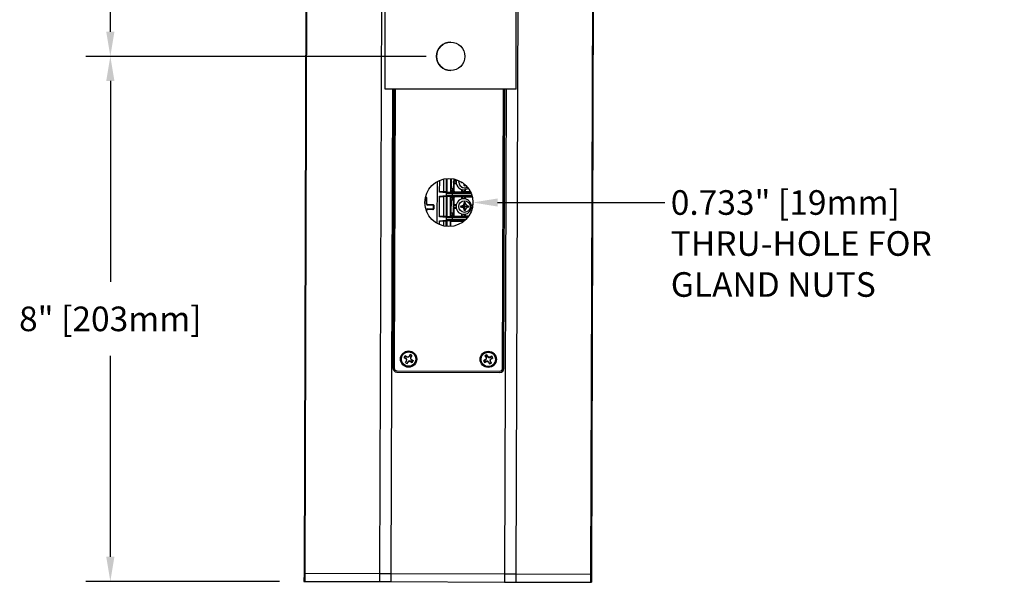
# Model space of a CAD drawing. Units: inches. Extents: x 43 to 290, y -7 to 134.
# Drawn here: x 221 to 236, y 106 to 114 of the extents above; entities that cross this region are included whole.
import ezdxf
from ezdxf import colors
from ezdxf.entities.mleader import LeaderData, LeaderLine
from ezdxf.math import Vec2, Vec3

# ---------------------------------------------------------------- set-up
doc = ezdxf.new("R2010")
doc.units = ezdxf.units.IN
doc.header["$MEASUREMENT"] = 0
doc.header["$PDSIZE"] = -1
doc.layers.add('DIM', color=3, linetype='Continuous')
doc.layers.add('Notes', color=3, linetype='Continuous')
doc.dimstyles.new('SLDDIMSTYLE11', dxfattribs={"dimtxt": 1, "dimasz": 0.13, "dimexe": 0, "dimexo": 0.0625, "dimgap": 0.25, "dimtad": 0, "dimtih": 1, "dimtoh": 1, "dimdec": 3, "dimzin": 4, "dimdsep": 46, "dimtxsty": 'Standard', "dimblk1": 'NONE', "dimblk2": 'NONE', "dimsah": 1, "dimcen": 0.09, "dimadec": 0, "dimazin": 0, "dimtfac": 1, "dimtdec": 3, "dimtofl": 0, "dimtmove": 0, "dimatfit": 3, "dimldrblk": 'NONE', "dimfxl": 1, "dimtolj": 1, "dimtzin": 12, "dimarcsym": 0})

# ---------------------------------------------------------------- blocks, each defined once
blk = doc.blocks.new('*D22')
at = {"layer": 'DEFPOINTS', "color": 0, "transparency": 16777216}
for p in [(227.865, 117.713), (222.672, 113.713), (227.865, 113.713)]:
    blk.add_point(p, dxfattribs=at)
at = {"layer": 'DIM', "color": 0, "lineweight": -2, "transparency": 16777216}
for p, q in [((227.49, 117.713), (222.297, 117.713)), ((222.672, 117.338), (222.672, 116.275)), ((222.672, 114.088), (222.672, 115.15)), ((227.49, 113.713), (222.297, 113.713))]:
    blk.add_line(p, q, dxfattribs=at)
at = {"layer": 'DIM', "color": 0, "transparency": 16777216}
for points in [[(222.609, 117.338), (222.734, 117.338), (222.672, 117.713)], [(222.609, 114.088), (222.734, 114.088), (222.672, 113.713)]]:
    blk.add_solid(points, dxfattribs=at)
at = {"layer": 'DIM', "color": 0, "transparency": 16777216, "insert": (222.672, 115.713), "char_height": 0.375, "attachment_point": 5}
blk.add_mtext('\\A1;4" [102mm]', dxfattribs=at)
blk = doc.blocks.new('_NONE')
blk = doc.blocks.new('*D23')
at = {"layer": 'DEFPOINTS', "color": 0, "transparency": 16777216}
for p in [(222.672, 113.713), (227.865, 113.713), (225.626, 105.709)]:
    blk.add_point(p, dxfattribs=at)
at = {"layer": 'DIM', "color": 0, "lineweight": -2, "transparency": 16777216}
for p, q in [((227.49, 113.713), (222.297, 113.713)), ((222.672, 113.338), (222.672, 110.274)), ((222.672, 106.084), (222.672, 109.149)), ((225.251, 105.709), (222.297, 105.709))]:
    blk.add_line(p, q, dxfattribs=at)
at = {"layer": 'DIM', "color": 0, "transparency": 16777216}
for points in [[(222.609, 113.338), (222.734, 113.338), (222.672, 113.713)], [(222.609, 106.084), (222.734, 106.084), (222.672, 105.709)]]:
    blk.add_solid(points, dxfattribs=at)
at = {"layer": 'DIM', "color": 0, "transparency": 16777216, "insert": (222.672, 109.711), "char_height": 0.375, "attachment_point": 5}
blk.add_mtext('\\A1;8" [203mm]', dxfattribs=at)

msp = doc.modelspace()

# ---------------------------------------------------------------- linework, layer by layer
at = {"color": 7, "linetype": 'Continuous', "lineweight": 25}
for p, q in [((225.67957, 122.70902), (225.62633, 105.8341)), ((225.69215, 122.70898), (225.6389, 105.83406)), ((226.83264, 122.70538), (226.7794, 105.83046)), ((226.86461, 113.21298), (226.86461, 122.71298)), ((228.91237, 122.69882), (228.85912, 105.8239)), ((228.86461, 113.21298), (228.86461, 122.71298)), ((228.86466, 113.21298), (228.86466, 122.71298)), ((230.05286, 122.69522), (229.99962, 105.8203)), ((230.06544, 122.69518), (230.01219, 105.82026)), ((228.86461, 113.21298), (226.86461, 113.21298)), ((226.99511, 113.21298), (226.9817, 108.96109)), ((227.01511, 113.21298), (227.0017, 108.96103)), ((228.65658, 108.9558), (228.67001, 113.21298)), ((228.67658, 108.95574), (228.69001, 113.21298)), ((228.86466, 113.21298), (228.86461, 113.21298)), ((227.65677, 111.80396), (227.65476, 111.16699)), ((227.69571, 111.64068), (227.69628, 111.82326)), ((227.75439, 111.84195), (227.75379, 111.65033)), ((227.86657, 111.64502), (227.86722, 111.85016)), ((227.90723, 111.78868), (227.90729, 111.80667)), ((227.91014, 111.77801), (227.90896, 111.77898)), ((227.90908, 111.81636), (227.91026, 111.81732)), ((227.91572, 111.78039), (227.91583, 111.8149)), ((227.91686, 111.77946), (227.91572, 111.78039)), ((227.94877, 111.78029), (227.91572, 111.78039)), ((227.91583, 111.8149), (227.91697, 111.81583)), ((227.94888, 111.8148), (227.91583, 111.8149)), ((227.94759, 111.79755), (227.95349, 111.83446)), ((228.0215, 111.80549), (228.02093, 111.79732)), ((228.0215, 111.80549), (228.02093, 111.79732)), ((228.03718, 111.79198), (228.02145, 111.78914)), ((228.02145, 111.78914), (228.02886, 111.78873)), ((228.02145, 111.78914), (228.02886, 111.78873)), ((228.06758, 111.76039), (228.06754, 111.76133)), ((228.06758, 111.76039), (228.06754, 111.76133)), ((227.795, 111.62999), (227.69571, 111.64068)), ((227.70534, 111.65049), (227.80461, 111.63979)), ((227.70534, 111.65049), (227.75379, 111.65033)), ((227.79909, 111.64529), (227.75379, 111.65033)), ((227.795, 111.62999), (227.79488, 111.59206)), ((227.81077, 111.645), (227.85886, 111.64485)), ((227.86659, 111.64998), (228.03413, 111.64945)), ((227.86664, 111.66788), (227.89343, 111.6678)), ((227.8696, 111.69937), (227.86674, 111.69938)), ((227.8696, 111.69937), (227.9089, 111.69924)), ((227.88826, 111.62795), (227.88816, 111.5935)), ((227.89343, 111.6678), (227.89353, 111.69929)), ((227.90779, 111.65988), (227.91631, 111.65985)), ((227.91707, 111.65001), (227.91535, 111.65001)), ((227.92559, 111.64998), (227.91707, 111.65001)), ((227.92559, 111.64998), (228.03466, 111.64963)), ((228.07794, 111.6495), (228.04096, 111.64961)), ((228.04148, 111.64943), (228.07741, 111.64931)), ((228.07172, 111.74455), (228.07144, 111.73762)), ((228.07172, 111.74455), (228.07144, 111.73762)), ((228.07941, 111.73703), (228.07144, 111.73762)), ((228.07941, 111.73703), (228.07144, 111.73762)), ((228.08739, 111.73757), (228.07934, 111.75994)), ((228.07941, 111.73703), (228.08739, 111.73757)), ((228.07941, 111.73703), (228.08739, 111.73757)), ((228.16471, 111.64922), (228.08557, 111.64947)), ((228.0861, 111.64928), (228.1648, 111.64904)), ((228.08843, 111.7445), (228.08739, 111.73757)), ((228.08843, 111.7445), (228.08739, 111.73757)), ((227.4797, 111.56603), (227.48189, 111.56602)), ((227.49349, 111.46224), (227.49375, 111.54599)), ((227.50132, 111.46221), (227.50159, 111.54596)), ((227.69453, 111.26667), (227.69552, 111.58199)), ((227.69552, 111.58199), (227.79488, 111.59206)), ((227.7051, 111.57212), (227.80443, 111.58219)), ((227.75354, 111.57197), (227.7051, 111.57212)), ((227.75354, 111.57197), (227.75261, 111.27632)), ((227.79887, 111.57673), (227.75354, 111.57197)), ((227.79791, 111.27127), (227.79887, 111.57673)), ((227.80959, 111.27099), (227.81056, 111.57694)), ((227.85864, 111.57679), (227.81056, 111.57694)), ((227.85864, 111.57679), (227.85768, 111.27083)), ((227.86539, 111.27101), (227.86635, 111.57656)), ((227.86618, 111.52221), (227.86904, 111.5222)), ((227.89307, 111.55362), (227.86628, 111.55371)), ((228.03389, 111.57108), (227.86634, 111.57161)), ((227.86904, 111.5222), (227.86842, 111.32535)), ((227.90834, 111.52208), (227.86904, 111.5222)), ((227.89297, 111.52213), (227.89307, 111.55362)), ((227.90748, 111.56145), (227.916, 111.56143)), ((227.9151, 111.57127), (227.91682, 111.57127)), ((227.92534, 111.57124), (227.91682, 111.57127)), ((228.03441, 111.57089), (227.92534, 111.57124)), ((228.04071, 111.57087), (228.0777, 111.57076)), ((228.07717, 111.57095), (228.04123, 111.57106)), ((228.06496, 111.42701), (228.06663, 111.45993)), ((228.06644, 111.43044), (228.07861, 111.48321)), ((228.08659, 111.48263), (228.06741, 111.43037)), ((228.06741, 111.42924), (228.08759, 111.47569)), ((228.07861, 111.48321), (228.07063, 111.48268)), ((228.07088, 111.47575), (228.07063, 111.48268)), ((228.07861, 111.48321), (228.08659, 111.48263)), ((228.08532, 111.57073), (228.1935, 111.57039)), ((228.18403, 111.57061), (228.08585, 111.57092)), ((228.08759, 111.47569), (228.08659, 111.48263)), ((228.19322, 111.57157), (228.18403, 111.57061)), ((228.18403, 111.57042), (228.18403, 111.57061)), ((227.50093, 111.33894), (227.50103, 111.36971)), ((227.59235, 111.37942), (227.51059, 111.37968)), ((227.51082, 111.45218), (227.59258, 111.45192)), ((227.51278, 111.38967), (227.59455, 111.38942)), ((227.59471, 111.44192), (227.51295, 111.44217)), ((227.60434, 111.39939), (227.60444, 111.43189)), ((227.61218, 111.39936), (227.61228, 111.43186)), ((227.86842, 111.32535), (227.86556, 111.32536)), ((227.86842, 111.32535), (227.90772, 111.32523)), ((227.89225, 111.29378), (227.89235, 111.32528)), ((227.90605, 111.41466), (227.90611, 111.43266)), ((227.90896, 111.404), (227.90778, 111.40497)), ((227.9079, 111.44234), (227.90908, 111.4433)), ((227.91454, 111.40638), (227.91465, 111.44089)), ((227.91568, 111.40545), (227.91454, 111.40638)), ((227.94759, 111.40627), (227.91454, 111.40638)), ((227.91465, 111.44089), (227.91579, 111.44181)), ((227.9477, 111.44078), (227.91465, 111.44089)), ((228.02032, 111.43147), (228.01975, 111.4233)), ((228.02027, 111.41513), (228.01975, 111.4233)), ((228.01975, 111.4233), (228.05931, 111.42318)), ((228.05937, 111.42219), (228.02027, 111.41513)), ((228.02027, 111.41513), (228.02768, 111.41472)), ((228.02032, 111.43147), (228.02773, 111.43183)), ((228.05938, 111.42417), (228.02032, 111.43147)), ((228.02768, 111.41472), (228.06047, 111.42218)), ((228.02773, 111.43183), (228.06048, 111.42416)), ((228.05931, 111.42318), (228.05938, 111.42417)), ((228.05931, 111.42318), (228.05937, 111.42219)), ((228.06047, 111.42218), (228.05937, 111.42219)), ((228.05938, 111.42417), (228.06048, 111.42416)), ((228.0664, 111.38638), (228.06494, 111.41931)), ((228.06543, 111.41594), (228.0664, 111.41587)), ((228.06548, 111.43037), (228.06644, 111.43044)), ((228.06737, 111.41594), (228.0664, 111.41587)), ((228.0664, 111.41587), (228.07823, 111.36302)), ((228.06741, 111.43037), (228.06644, 111.43044)), ((228.06737, 111.41706), (228.08725, 111.37048)), ((228.06737, 111.41594), (228.06737, 111.41706)), ((228.08621, 111.36355), (228.06737, 111.41594)), ((228.06741, 111.43037), (228.06741, 111.42924)), ((228.07054, 111.37054), (228.07025, 111.3636)), ((228.07823, 111.36302), (228.07025, 111.3636)), ((228.1304, 111.41439), (228.07236, 111.42215)), ((228.07346, 111.42214), (228.07236, 111.42215)), ((228.13045, 111.43151), (228.07237, 111.42413)), ((228.07237, 111.42413), (228.07347, 111.42412)), ((228.07353, 111.42313), (228.07346, 111.42214)), ((228.07346, 111.42214), (228.13652, 111.41476)), ((228.07347, 111.42412), (228.13658, 111.43111)), ((228.07353, 111.42313), (228.07347, 111.42412)), ((228.13709, 111.42293), (228.07353, 111.42313)), ((228.07823, 111.36302), (228.08621, 111.36355)), ((228.08725, 111.37048), (228.08621, 111.36355)), ((228.13652, 111.41476), (228.1304, 111.41439)), ((228.13658, 111.43111), (228.13045, 111.43151)), ((228.13652, 111.41476), (228.13709, 111.42293)), ((228.13658, 111.43111), (228.13709, 111.42293)), ((228.19491, 111.40549), (228.17581, 111.40555)), ((228.20085, 111.43999), (228.17615, 111.44006)), ((227.69415, 111.14744), (227.69434, 111.20797)), ((227.69434, 111.20797), (227.7937, 111.21804)), ((227.79382, 111.25597), (227.69453, 111.26667)), ((227.70392, 111.19811), (227.80325, 111.20817)), ((227.75236, 111.19795), (227.70392, 111.19811)), ((227.70416, 111.27647), (227.80343, 111.26578)), ((227.70416, 111.27647), (227.75261, 111.27632)), ((227.75236, 111.19795), (227.75214, 111.12839)), ((227.79769, 111.20271), (227.75236, 111.19795)), ((227.79791, 111.27127), (227.75261, 111.27632)), ((227.79382, 111.25597), (227.7937, 111.21804)), ((227.85746, 111.20278), (227.80938, 111.20293)), ((227.80959, 111.27099), (227.85768, 111.27083)), ((227.86491, 111.11946), (227.86517, 111.20255)), ((228.06387, 111.19697), (227.86516, 111.1976)), ((227.86541, 111.27596), (228.03295, 111.27544)), ((227.86546, 111.29387), (227.89225, 111.29378)), ((227.88708, 111.25394), (227.88698, 111.21949)), ((227.90661, 111.28586), (227.91513, 111.28584)), ((227.91589, 111.27599), (227.91417, 111.276)), ((227.92441, 111.27596), (227.91589, 111.27599)), ((227.92441, 111.27596), (228.03348, 111.27562)), ((228.07676, 111.27548), (228.03977, 111.2756)), ((228.0403, 111.27541), (228.07623, 111.2753)), ((228.13775, 111.27529), (228.08439, 111.27546)), ((228.08492, 111.27527), (228.13762, 111.2751)), ((227.1528, 109.12202), (227.17742, 109.10737)), ((227.15355, 109.12186), (227.1528, 109.12202)), ((227.17928, 109.10943), (227.15355, 109.12186)), ((227.19245, 109.13263), (227.16783, 109.14728)), ((227.16833, 109.14669), (227.16783, 109.14728)), ((227.16833, 109.14669), (227.19152, 109.13001)), ((227.18739, 109.06809), (227.17274, 109.04347)), ((227.17333, 109.04397), (227.19001, 109.06717)), ((227.17928, 109.10943), (227.17742, 109.10737)), ((227.17742, 109.10737), (227.19054, 109.0898)), ((227.19054, 109.0898), (227.18739, 109.06809)), ((227.19001, 109.06717), (227.18739, 109.06809)), ((227.19001, 109.06717), (227.19489, 109.0909)), ((227.19489, 109.0909), (227.19054, 109.0898)), ((227.19152, 109.13001), (227.19245, 109.13263)), ((227.19152, 109.13001), (227.21526, 109.12513)), ((227.21416, 109.12948), (227.19245, 109.13263)), ((227.21265, 109.05306), (227.23022, 109.06618)), ((227.23173, 109.1426), (227.21416, 109.12948)), ((227.21526, 109.12513), (227.21416, 109.12948)), ((227.22912, 109.07053), (227.23022, 109.06618)), ((227.25286, 109.06565), (227.22912, 109.07053)), ((227.23022, 109.06618), (227.25193, 109.06303)), ((227.24638, 109.16723), (227.23173, 109.1426)), ((227.23379, 109.14074), (227.23173, 109.1426)), ((227.23379, 109.14074), (227.24622, 109.16647)), ((227.24622, 109.16647), (227.24638, 109.16723)), ((227.25437, 109.1285), (227.24949, 109.10476)), ((227.24949, 109.10476), (227.25384, 109.10586)), ((227.25286, 109.06565), (227.25193, 109.06303)), ((227.25193, 109.06303), (227.27655, 109.04838)), ((227.27605, 109.04897), (227.25286, 109.06565)), ((227.25384, 109.10586), (227.25699, 109.12757)), ((227.26696, 109.08829), (227.25384, 109.10586)), ((227.27105, 109.15169), (227.25437, 109.1285)), ((227.25437, 109.1285), (227.25699, 109.12757)), ((227.25699, 109.12757), (227.27164, 109.15219)), ((227.2651, 109.08623), (227.26696, 109.08829)), ((227.2651, 109.08623), (227.29083, 109.0738)), ((227.29158, 109.07364), (227.26696, 109.08829)), ((227.27105, 109.15169), (227.27164, 109.15219)), ((227.29083, 109.0738), (227.29158, 109.07364)), ((228.39202, 109.08622), (228.36684, 109.07255)), ((228.36761, 109.07268), (228.36684, 109.07255)), ((228.36761, 109.07268), (228.3938, 109.08409)), ((228.38087, 109.04671), (228.40605, 109.06039)), ((228.40523, 109.06304), (228.3814, 109.04729)), ((228.38985, 109.15026), (228.40353, 109.12508)), ((228.39042, 109.14973), (228.38985, 109.15026)), ((228.40618, 109.1259), (228.39042, 109.14973)), ((228.40582, 109.10327), (228.39202, 109.08622)), ((228.3938, 109.08409), (228.39202, 109.08622)), ((228.3938, 109.08409), (228.41013, 109.10199)), ((228.40618, 109.1259), (228.40353, 109.12508)), ((228.40353, 109.12508), (228.40582, 109.10327)), ((228.40523, 109.06304), (228.40605, 109.06039)), ((228.41013, 109.10199), (228.40582, 109.10327)), ((228.40605, 109.06039), (228.42786, 109.06269)), ((228.42936, 109.13911), (228.41568, 109.16429)), ((228.41581, 109.16352), (228.41568, 109.16429)), ((228.41581, 109.16352), (228.42722, 109.13733)), ((228.42722, 109.13733), (228.42936, 109.13911)), ((228.42722, 109.13733), (228.44513, 109.121)), ((228.42914, 109.06699), (228.42786, 109.06269)), ((228.42786, 109.06269), (228.44491, 109.04889)), ((228.44704, 109.05066), (228.42914, 109.06699)), ((228.4464, 109.12531), (228.42936, 109.13911)), ((228.44513, 109.121), (228.4464, 109.12531)), ((228.46822, 109.1276), (228.4464, 109.12531)), ((228.48047, 109.10391), (228.46414, 109.086)), ((228.46414, 109.086), (228.46845, 109.08473)), ((228.46809, 109.06209), (228.47074, 109.06292)), ((228.46809, 109.06209), (228.48385, 109.03826)), ((228.49339, 109.14128), (228.46822, 109.1276)), ((228.46904, 109.12495), (228.46822, 109.1276)), ((228.46845, 109.08473), (228.48224, 109.10177)), ((228.47074, 109.06292), (228.46845, 109.08473)), ((228.46904, 109.12495), (228.49287, 109.14071)), ((228.48442, 109.03774), (228.47074, 109.06292)), ((228.50666, 109.11532), (228.48047, 109.10391)), ((228.48047, 109.10391), (228.48224, 109.10177)), ((228.48224, 109.10177), (228.50742, 109.11545)), ((228.49287, 109.14071), (228.49339, 109.14128)), ((228.50666, 109.11532), (228.50742, 109.11545)), ((227.04406, 108.91839), (228.61395, 108.91344)), ((227.17333, 109.04397), (227.17274, 109.04347)), ((227.198, 109.02844), (227.21265, 109.05306)), ((227.19816, 109.02919), (227.198, 109.02844)), ((227.21059, 109.05492), (227.19816, 109.02919)), ((227.21059, 109.05492), (227.21265, 109.05306)), ((227.27605, 109.04897), (227.27655, 109.04838)), ((228.3814, 109.04729), (228.38087, 109.04671)), ((228.44704, 109.05066), (228.44491, 109.04889)), ((228.44491, 109.04889), (228.45858, 109.02371)), ((228.45845, 109.02447), (228.44704, 109.05066)), ((228.45845, 109.02447), (228.45858, 109.02371)), ((228.48385, 109.03826), (228.48442, 109.03774)), ((227.044, 108.89839), (228.61388, 108.89344)), ((225.62633, 105.8341), (225.62593, 105.7091)), ((225.62633, 105.8341), (225.6389, 105.83406)), ((225.62633, 105.8341), (225.6389, 105.83406)), ((225.6389, 105.83406), (225.63851, 105.70906)), ((225.6389, 105.83406), (226.7794, 105.83046)), ((225.6389, 105.83406), (226.7794, 105.83046)), ((226.7794, 105.83046), (226.779, 105.70546)), ((226.7794, 105.83046), (226.95182, 105.82992)), ((226.7794, 105.83046), (226.95182, 105.82992)), ((226.95182, 105.82992), (226.95142, 105.70492)), ((226.95182, 105.82992), (228.6867, 105.82444)), ((226.95182, 105.82992), (228.6867, 105.82444)), ((228.6867, 105.82444), (228.68631, 105.69944)), ((228.6867, 105.82444), (228.85912, 105.8239)), ((228.6867, 105.82444), (228.85912, 105.8239)), ((228.85912, 105.8239), (228.85873, 105.6989)), ((228.85912, 105.8239), (229.99962, 105.8203)), ((229.99962, 105.8203), (229.99922, 105.6953)), ((229.99962, 105.8203), (230.01219, 105.82026)), ((229.99962, 105.8203), (230.01219, 105.82026)), ((230.01219, 105.82026), (230.0118, 105.69526)), ((225.62593, 105.7091), (225.63851, 105.70906)), ((225.63851, 105.70906), (226.779, 105.70546)), ((226.779, 105.70546), (226.95142, 105.70492)), ((226.95142, 105.70492), (228.68631, 105.69944)), ((228.68631, 105.69944), (228.85873, 105.6989)), ((228.85873, 105.6989), (229.99922, 105.6953)), ((229.99922, 105.6953), (230.0118, 105.69526))]:
    msp.add_line(p, q, dxfattribs=at)
at = {"color": 8, "linetype": 'Continuous', "lineweight": 25}
for p, q in [((226.97511, 113.21298), (226.95182, 105.82992)), ((228.71002, 113.21298), (228.6867, 105.82444)), ((227.79909, 111.64529), (227.79974, 111.84949)), ((227.81077, 111.645), (227.81142, 111.8505)), ((227.85951, 111.85072), (227.85886, 111.64485)), ((227.87007, 111.84992), (227.8696, 111.69937)), ((227.94891, 111.77936), (227.91686, 111.77946)), ((227.91697, 111.81583), (227.94902, 111.81573)), ((227.95082, 111.76939), (227.91859, 111.76949)), ((227.951, 111.82568), (227.91877, 111.82579)), ((227.98922, 111.79742), (227.99149, 111.8173)), ((228.02093, 111.79732), (228.02878, 111.79729)), ((228.07308, 111.76534), (228.07941, 111.73703)), ((227.88622, 111.6378), (228.17061, 111.6369)), ((227.88826, 111.62795), (228.17492, 111.62705)), ((228.03466, 111.64963), (228.03493, 111.68489)), ((228.03466, 111.64963), (228.03493, 111.68489)), ((228.08338, 111.75633), (228.08843, 111.7445)), ((228.08696, 111.6832), (228.08557, 111.64947)), ((227.48402, 111.55602), (227.47758, 111.55604)), ((227.50132, 111.46221), (227.49349, 111.46224)), ((227.50159, 111.54596), (227.49375, 111.54599)), ((227.88605, 111.58367), (228.19032, 111.58271)), ((228.18744, 111.59256), (227.88816, 111.5935)), ((228.03446, 111.53485), (228.03441, 111.57089)), ((228.08532, 111.57073), (228.08637, 111.54086)), ((227.49316, 111.35834), (227.49319, 111.36974)), ((227.49319, 111.36974), (227.50103, 111.36971)), ((227.60434, 111.39939), (227.61218, 111.39936)), ((227.60444, 111.43189), (227.61228, 111.43186)), ((227.94773, 111.40535), (227.91568, 111.40545)), ((227.91579, 111.44181), (227.94784, 111.44171)), ((227.94964, 111.39538), (227.91741, 111.39548)), ((227.94982, 111.45167), (227.91759, 111.45177)), ((228.03348, 111.27562), (228.03375, 111.31087)), ((228.17359, 111.45096), (228.20203, 111.45087)), ((228.19232, 111.39461), (228.17479, 111.39467)), ((228.1947, 111.40457), (228.17572, 111.40463)), ((228.17593, 111.44099), (228.20096, 111.44091)), ((227.79744, 111.12056), (227.79769, 111.20271)), ((227.80911, 111.11947), (227.80938, 111.20293)), ((227.85746, 111.20278), (227.8572, 111.11895)), ((227.88487, 111.20966), (228.07841, 111.20904)), ((227.88504, 111.26378), (228.12881, 111.26301)), ((228.08918, 111.21885), (227.88698, 111.21949)), ((227.88708, 111.25394), (228.12107, 111.2532)), ((228.08562, 111.30522), (228.08439, 111.27546))]:
    msp.add_line(p, q, dxfattribs=at)
at = {"color": 7, "linetype": 'Continuous', "lineweight": 25, "flags": 128}
for points in [[(227.91016, 111.84405), (227.91022, 111.83213), (227.91026, 111.81732)], [(227.91016, 111.84405), (227.91022, 111.83213), (227.91026, 111.81732)], [(227.91869, 111.84221), (227.91871, 111.83954), (227.91877, 111.82579)], [(227.91869, 111.84221), (227.91871, 111.83954), (227.91877, 111.82579)], [(227.98804, 111.4234), (227.99473, 111.4573), (228.01358, 111.486), (228.04172, 111.50513), (228.07486, 111.51177), (228.10795, 111.50492), (228.13597, 111.48561), (228.15464, 111.4568), (228.16112, 111.42286), (228.15442, 111.38896), (228.13557, 111.36026), (228.10744, 111.34113), (228.0743, 111.33449), (228.0412, 111.34134), (228.01319, 111.36064), (227.99452, 111.38946), (227.98804, 111.4234)]]:
    msp.add_lwpolyline(points, dxfattribs=at)
at = {"color": 7, "linetype": 'Continuous', "lineweight": 25}
for centre, radius in [((227.86461, 113.71298), 0.2165), ((227.83711, 111.4849), 0.3665), ((227.22219, 109.09783), 0.12402), ((227.22219, 109.09783), 0.11024), ((228.43713, 109.094), 0.12402), ((228.43713, 109.094), 0.11024)]:
    msp.add_circle(centre, radius, dxfattribs=at)
for centre, radius, start, end in [((227.86466, 113.71298), 0.2165, 90.000003, 180.000003), ((227.86466, 113.71298), 0.2165, 179.999997, 269.999995), ((227.92484, 111.78682), 0.01771, 173.961488, 206.26404), ((227.92491, 111.80842), 0.01771, 153.374401, 185.676953), ((223.22535, 111.81205), 4.68491, 358.138574, 359.583693), ((223.23768, 111.81193), 4.6811, 358.138195, 359.480508), ((227.90052, 111.77149), 0.01818, 353.674179, 25.99464), ((227.90069, 111.8239), 0.01818, 333.643801, 5.964263), ((228.06436, 111.7965), 0.11719, 161.098234, 277.225116), ((228.06395, 111.79563), 0.11637, 179.056088, 277.479245), ((227.80476, 111.63003), 0.00976, 90.862774, 180.276236), ((227.87463, 111.63026), 0.01382, 350.396415, 33.054433), ((227.47085, 111.55844), 0.01339, 349.566432, 34.497401), ((227.48387, 111.54613), 0.00988, 359.140282, 89.123797), ((227.51325, 111.46194), 0.01977, 179.140282, 269.123797), ((227.80464, 111.59195), 0.00976, 179.362203, 268.775667), ((227.87451, 111.59128), 0.01382, 326.584008, 9.242027), ((223.22417, 111.43883), 4.68491, 0.054748, 1.499867), ((223.2365, 111.43887), 4.6811, 0.157933, 1.500246), ((228.06265, 111.42492), 0.11625, 84.464599, 180.681947), ((227.51296, 111.36991), 0.01977, 90.514644, 180.498159), ((227.4996, 111.38733), 0.01339, 325.14104, 10.07201), ((227.49978, 111.4446), 0.01339, 349.566432, 34.497401), ((227.58137, 111.38708), 0.01339, 325.14104, 10.07201), ((227.58155, 111.44434), 0.01339, 349.566432, 34.497401), ((227.59446, 111.3993), 0.00988, 270.514644, 0.498159), ((227.59456, 111.43203), 0.00988, 359.140282, 89.123797), ((227.92366, 111.4128), 0.01771, 173.961488, 206.26404), ((227.92373, 111.43441), 0.01771, 153.374401, 185.676953), ((223.22417, 111.43804), 4.68491, 358.138574, 359.583693), ((223.2365, 111.43792), 4.6811, 358.138195, 359.480508), ((227.89934, 111.39748), 0.01818, 353.674179, 25.99464), ((227.89951, 111.44988), 0.01818, 333.643801, 5.964263), ((228.06277, 111.42162), 0.11637, 179.056088, 277.479245), ((227.80346, 111.21793), 0.00976, 179.362203, 268.775667), ((227.80358, 111.25602), 0.00976, 90.862774, 180.276236), ((227.87333, 111.21727), 0.01382, 326.584008, 9.242027), ((227.87345, 111.25624), 0.01382, 350.396415, 33.054433), ((227.22219, 109.09783), 0.07349, 137.706243, 160.780161), ((227.22219, 109.09783), 0.07272, 137.784485, 160.70192), ((227.22219, 109.09783), 0.07272, 47.784485, 70.70192), ((227.22219, 109.09783), 0.07349, 47.706243, 70.780161), ((227.22219, 109.09783), 0.07272, 317.784485, 340.70192), ((227.22219, 109.09783), 0.07349, 317.706243, 340.780161), ((228.43713, 109.094), 0.07349, 196.970038, 220.043957), ((228.43713, 109.094), 0.07272, 197.04828, 219.965715), ((228.43713, 109.094), 0.07349, 106.970038, 130.043957), ((228.43713, 109.094), 0.07272, 107.04828, 129.965715), ((228.43713, 109.094), 0.07272, 17.04828, 39.965715), ((228.43713, 109.094), 0.07349, 16.970038, 40.043957), ((227.0442, 108.96089), 0.0625, 179.819221, 269.819221), ((227.0442, 108.96089), 0.0425, 179.819221, 269.819221), ((227.22219, 109.09783), 0.07349, 227.706243, 250.780161), ((227.22219, 109.09783), 0.07272, 227.784485, 250.70192), ((228.43713, 109.094), 0.07272, 287.04828, 309.965715), ((228.43713, 109.094), 0.07349, 286.970038, 310.043957), ((228.61408, 108.95594), 0.0625, 269.819221, 359.819221), ((228.61408, 108.95594), 0.0425, 269.819221, 359.819221)]:
    msp.add_arc(centre, radius, start, end, dxfattribs=at)
at = {"color": 8, "linetype": 'Continuous', "lineweight": 25}
for centre, radius, start, end in [((228.07612, 111.79628), 0.0872, 166.048154, 298.933845), ((228.07577, 111.79536), 0.08657, 178.642493, 299.428558)]:
    msp.add_arc(centre, radius, start, end, dxfattribs=at)
at = {"color": 7, "linetype": 'Continuous', "lineweight": 25}
for centre, major_axis, ratio, start_param, end_param in [((227.70532, 111.64064), (-0.00016, 0.00984), 0.97653917, 6.26439306, 7.83427583), ((227.80864, 111.64526), (0.00984, -0.00009), 0.02556439, 3.38608373, 4.93070012), ((227.85673, 111.64511), (0.00984, -0.00009), 0.02556439, 4.93070012, 6.47531651), ((227.70514, 111.58197), (0.00022, 0.00984), 0.97653917, 1.59050213, 3.1603849), ((227.80842, 111.57669), (0.00984, 0.00002), 0.02556439, 1.35248519, 2.89710158), ((227.85651, 111.57654), (0.00984, 0.00002), 0.02556439, 6.09105411, 7.6356705), ((227.70395, 111.20795), (0.00022, 0.00984), 0.97653917, 1.59050213, 3.1603849), ((227.70414, 111.26663), (-0.00016, 0.00984), 0.97653917, 6.26439306, 7.83427583), ((227.80724, 111.20268), (0.00984, 0.00002), 0.02556439, 1.35248519, 2.89710158), ((227.80746, 111.27125), (0.00984, -0.00009), 0.02556439, 3.38608373, 4.93070012), ((227.85533, 111.20253), (0.00984, 0.00002), 0.02556439, 6.09105411, 7.6356705), ((227.85555, 111.2711), (0.00984, -0.00009), 0.02556439, 4.93070012, 6.47531651)]:
    msp.add_ellipse(centre, major_axis=major_axis, ratio=ratio, start_param=start_param, end_param=end_param, dxfattribs=at)
for points, knots in [([(228.07172, 111.74455), (228.07157, 111.748), (228.07132, 111.75383), (228.06825, 111.75902), (228.06699, 111.76114)], [0, 0, 0, 0, 0.59166712, 1, 1, 1, 1]), ([(228.07172, 111.74455), (228.07157, 111.748), (228.07132, 111.75383), (228.06825, 111.75902), (228.06699, 111.76114)], [0, 0, 0, 0, 0.59166712, 1, 1, 1, 1]), ([(227.795, 111.62999), (227.79693, 111.62984), (227.80058, 111.62957), (227.81205, 111.6291), (227.83058, 111.62858), (227.85832, 111.62812), (227.87846, 111.62801), (227.88826, 111.62795)], [0, 0, 0, 0, 0.15262005, 0.28710628, 0.5008611, 0.75687077, 1, 1, 1, 1]), ([(227.80461, 111.63979), (227.80778, 111.63955), (227.81411, 111.63907), (227.83451, 111.63844), (227.85973, 111.63796), (227.87739, 111.63785), (227.88622, 111.6378)], [0, 0, 0, 0, 0.250064078, 0.500104255, 0.750083504, 1, 1, 1, 1]), ([(227.90779, 111.65988), (227.90786, 111.65876), (227.908, 111.65653), (227.90958, 111.65356), (227.91198, 111.65133), (227.91464, 111.65017), (227.91639, 111.65005), (227.91707, 111.65001)], [0, 0, 0, 0, 0.21728259, 0.43459087, 0.65108689, 0.86558232, 1, 1, 1, 1]), ([(227.90779, 111.65988), (227.90786, 111.65876), (227.908, 111.65653), (227.90958, 111.65356), (227.91198, 111.65133), (227.91464, 111.65017), (227.91639, 111.65005), (227.91707, 111.65001)], [0, 0, 0, 0, 0.21728259, 0.43459087, 0.65108689, 0.86558232, 1, 1, 1, 1]), ([(227.92559, 111.64998), (227.92452, 111.65009), (227.92238, 111.65031), (227.91958, 111.65199), (227.91749, 111.65446), (227.9164, 111.65724), (227.91633, 111.65909), (227.91631, 111.65985)], [0, 0, 0, 0, 0.212011047, 0.423986029, 0.63699185, 0.852085751, 1, 1, 1, 1]), ([(227.92559, 111.64998), (227.92452, 111.65009), (227.92238, 111.65031), (227.91958, 111.65199), (227.91749, 111.65446), (227.9164, 111.65724), (227.91633, 111.65909), (227.91631, 111.65985)], [0, 0, 0, 0, 0.212011047, 0.423986029, 0.63699185, 0.852085751, 1, 1, 1, 1]), ([(228.04096, 111.64961), (228.04029, 111.64962), (228.03896, 111.64962), (228.03657, 111.64963), (228.03508, 111.64963), (228.03466, 111.64963)], [0, 0, 0, 0, 0.41709971, 0.83433054, 1, 1, 1, 1]), ([(228.04096, 111.64961), (228.04029, 111.64962), (228.03896, 111.64962), (228.03657, 111.64963), (228.03508, 111.64963), (228.03466, 111.64963)], [0, 0, 0, 0, 0.41709971, 0.83433054, 1, 1, 1, 1]), ([(228.04096, 111.64961), (228.04152, 111.65616), (228.04245, 111.66709), (228.04255, 111.67807), (228.04258, 111.68247)], [0, 0, 0, 0, 0.59876749, 1, 1, 1, 1]), ([(228.04096, 111.64961), (228.04152, 111.65616), (228.04245, 111.66709), (228.04255, 111.67807), (228.04258, 111.68247)], [0, 0, 0, 0, 0.59876749, 1, 1, 1, 1]), ([(228.07651, 111.68226), (228.07652, 111.67837), (228.07655, 111.66744), (228.0774, 111.65653), (228.07794, 111.6495)], [0, 0, 0, 0, 0.355170526, 1, 1, 1, 1]), ([(228.07651, 111.68226), (228.07652, 111.67837), (228.07655, 111.66744), (228.0774, 111.65653), (228.07794, 111.6495)], [0, 0, 0, 0, 0.355170526, 1, 1, 1, 1]), ([(228.07794, 111.6495), (228.07892, 111.64949), (228.08089, 111.64949), (228.08362, 111.64948), (228.08514, 111.64947), (228.08557, 111.64947)], [0, 0, 0, 0, 0.41709981, 0.83433074, 1, 1, 1, 1]), ([(228.07794, 111.6495), (228.07892, 111.64949), (228.08089, 111.64949), (228.08362, 111.64948), (228.08514, 111.64947), (228.08557, 111.64947)], [0, 0, 0, 0, 0.41709981, 0.83433074, 1, 1, 1, 1]), ([(228.07901, 111.68173), (228.0869, 111.68262), (228.10445, 111.6846), (228.11912, 111.69457), (228.1272, 111.70006)], [0, 0, 0, 0, 0.44949211, 1, 1, 1, 1]), ([(228.07901, 111.68173), (228.0869, 111.68262), (228.10445, 111.6846), (228.11912, 111.69457), (228.1272, 111.70006)], [0, 0, 0, 0, 0.44949211, 1, 1, 1, 1]), ([(227.50159, 111.54596), (227.50131, 111.54853), (227.50076, 111.55365), (227.4964, 111.56022), (227.49027, 111.56462), (227.48502, 111.56595), (227.48228, 111.56601), (227.48189, 111.56602)], [0, 0, 0, 0, 0.245820256, 0.490154786, 0.733888844, 0.961933712, 1, 1, 1, 1]), ([(227.51082, 111.45218), (227.50965, 111.45232), (227.50723, 111.4526), (227.50407, 111.4548), (227.50196, 111.45798), (227.50134, 111.46065), (227.50132, 111.46201), (227.50132, 111.46221)], [0, 0, 0, 0, 0.24060835, 0.49734253, 0.74464639, 0.96197231, 1, 1, 1, 1]), ([(227.88816, 111.5935), (227.87835, 111.59351), (227.85821, 111.59352), (227.83047, 111.59323), (227.81194, 111.59283), (227.80046, 111.59244), (227.79681, 111.59219), (227.79488, 111.59206)], [0, 0, 0, 0, 0.24313596, 0.49913895, 0.71290415, 0.84738777, 1, 1, 1, 1]), ([(227.80443, 111.58219), (227.8076, 111.58241), (227.81394, 111.58285), (227.83434, 111.58336), (227.85956, 111.58368), (227.87722, 111.58367), (227.88605, 111.58367)], [0, 0, 0, 0, 0.25006408, 0.50010426, 0.7500835, 1, 1, 1, 1]), ([(227.91682, 111.57127), (227.91575, 111.57116), (227.91361, 111.57095), (227.9108, 111.56929), (227.90869, 111.56684), (227.90758, 111.56407), (227.90751, 111.56221), (227.90748, 111.56145)], [0, 0, 0, 0, 0.21201105, 0.42398603, 0.63699185, 0.85208575, 1, 1, 1, 1]), ([(227.92534, 111.57124), (227.92427, 111.57113), (227.92213, 111.57093), (227.91932, 111.56927), (227.91721, 111.56681), (227.9161, 111.56404), (227.91603, 111.56218), (227.916, 111.56143)], [0, 0, 0, 0, 0.21201105, 0.42398603, 0.63699185, 0.85208575, 1, 1, 1, 1]), ([(228.02773, 111.43183), (228.03133, 111.43238), (228.03983, 111.43368), (228.05191, 111.44095), (228.06305, 111.45202), (228.07003, 111.4643), (228.07065, 111.47274), (228.07088, 111.47575)], [0, 0, 0, 0, 0.1605192, 0.3790372, 0.60217211, 0.85813897, 1, 1, 1, 1]), ([(228.03441, 111.57089), (228.03546, 111.57089), (228.03756, 111.57088), (228.0396, 111.57088), (228.04045, 111.57088), (228.04071, 111.57087)], [0, 0, 0, 0, 0.41368568, 0.82726886, 1, 1, 1, 1]), ([(228.04215, 111.53717), (228.04214, 111.54137), (228.04212, 111.55262), (228.04125, 111.56384), (228.04071, 111.57087)], [0, 0, 0, 0, 0.373182402, 1, 1, 1, 1]), ([(228.07783, 111.30771), (228.08564, 111.30873), (228.10604, 111.3114), (228.13517, 111.32918), (228.16113, 111.35733), (228.17668, 111.39284), (228.18029, 111.43155), (228.17134, 111.46958), (228.15061, 111.50312), (228.12018, 111.52714), (228.09277, 111.53957), (228.07676, 111.53949), (228.07359, 111.53947)], [0, 0, 0, 0, 0.06936137, 0.18114954, 0.29278656, 0.40474535, 0.51736537, 0.63073187, 0.74459273, 0.85850386, 0.97200066, 1, 1, 1, 1]), ([(228.0777, 111.57076), (228.07713, 111.56421), (228.07624, 111.55398), (228.07614, 111.54371), (228.07611, 111.54002)], [0, 0, 0, 0, 0.63989767, 1, 1, 1, 1]), ([(228.08532, 111.57073), (228.08423, 111.57074), (228.08203, 111.57074), (228.07941, 111.57075), (228.07809, 111.57076), (228.0777, 111.57076)], [0, 0, 0, 0, 0.413685613, 0.827268726, 1, 1, 1, 1]), ([(228.08759, 111.47569), (228.08839, 111.47228), (228.09029, 111.46422), (228.09788, 111.45236), (228.10872, 111.44098), (228.12018, 111.4333), (228.12775, 111.43198), (228.13045, 111.43151)], [0, 0, 0, 0, 0.1605192, 0.37903719, 0.6021721, 0.85813896, 1, 1, 1, 1]), ([(227.50103, 111.36971), (227.50117, 111.371), (227.50145, 111.37351), (227.50349, 111.37669), (227.50634, 111.3789), (227.50889, 111.37964), (227.51033, 111.37968), (227.51059, 111.37968)], [0, 0, 0, 0, 0.240083151, 0.468441102, 0.702092076, 0.947391986, 1, 1, 1, 1]), ([(227.59235, 111.37942), (227.59495, 111.37972), (227.60002, 111.38029), (227.60644, 111.38471), (227.61075, 111.39082), (227.6121, 111.39611), (227.61217, 111.39894), (227.61218, 111.39936)], [0, 0, 0, 0, 0.24973735, 0.48839341, 0.72717043, 0.95904972, 1, 1, 1, 1]), ([(227.61228, 111.43186), (227.612, 111.43443), (227.61145, 111.43955), (227.60709, 111.44612), (227.60096, 111.45052), (227.59572, 111.45185), (227.59297, 111.45191), (227.59258, 111.45192)], [0, 0, 0, 0, 0.24582026, 0.49015479, 0.73388884, 0.96193371, 1, 1, 1, 1]), ([(228.07054, 111.37054), (228.07027, 111.37395), (228.06964, 111.382), (228.06305, 111.39386), (228.05226, 111.40524), (228.03976, 111.41292), (228.03086, 111.41425), (228.02768, 111.41472)], [0, 0, 0, 0, 0.1605192, 0.37903719, 0.6021721, 0.85813896, 1, 1, 1, 1]), ([(228.06047, 111.42218), (228.06099, 111.42213), (228.06207, 111.42203), (228.06352, 111.4212), (228.06452, 111.42022), (228.0648, 111.41948), (228.06488, 111.41927)], [0, 0, 0, 0, 0.2788504, 0.58106732, 0.88265708, 1, 1, 1, 1]), ([(228.06048, 111.42416), (228.061, 111.42421), (228.06208, 111.42431), (228.06353, 111.42513), (228.06454, 111.4261), (228.06482, 111.42684), (228.0649, 111.42705)], [0, 0, 0, 0, 0.2788504, 0.58106732, 0.88265708, 1, 1, 1, 1]), ([(228.07236, 111.42215), (228.07185, 111.4221), (228.07077, 111.422), (228.06929, 111.42119), (228.06813, 111.41993), (228.06747, 111.41847), (228.0674, 111.41748), (228.06737, 111.41706)], [0, 0, 0, 0, 0.1984098, 0.41344554, 0.62803502, 0.8424727, 1, 1, 1, 1]), ([(228.07237, 111.42413), (228.07185, 111.42418), (228.07078, 111.42428), (228.0693, 111.4251), (228.06815, 111.42637), (228.0675, 111.42783), (228.06744, 111.42882), (228.06741, 111.42924)], [0, 0, 0, 0, 0.1984098, 0.41344554, 0.62803502, 0.8424727, 1, 1, 1, 1]), ([(228.1304, 111.41439), (228.12733, 111.41384), (228.1201, 111.41254), (228.10902, 111.40528), (228.09793, 111.3942), (228.08992, 111.38193), (228.08795, 111.37349), (228.08725, 111.37048)], [0, 0, 0, 0, 0.1605192, 0.3790372, 0.60217211, 0.85813897, 1, 1, 1, 1]), ([(227.88698, 111.21949), (227.87717, 111.21949), (227.85703, 111.2195), (227.82929, 111.21922), (227.81076, 111.21881), (227.79928, 111.21842), (227.79563, 111.21817), (227.7937, 111.21804)], [0, 0, 0, 0, 0.243135956, 0.499138947, 0.712904148, 0.847387772, 1, 1, 1, 1]), ([(227.79382, 111.25597), (227.79575, 111.25583), (227.7994, 111.25555), (227.81087, 111.25509), (227.8294, 111.25457), (227.85714, 111.25411), (227.87728, 111.25399), (227.88708, 111.25394)], [0, 0, 0, 0, 0.15262005, 0.28710628, 0.5008611, 0.75687077, 1, 1, 1, 1]), ([(227.80325, 111.20817), (227.80642, 111.20839), (227.81276, 111.20883), (227.83316, 111.20934), (227.85837, 111.20966), (227.87604, 111.20966), (227.88487, 111.20966)], [0, 0, 0, 0, 0.25006408, 0.50010426, 0.7500835, 1, 1, 1, 1]), ([(227.80343, 111.26578), (227.8066, 111.26554), (227.81293, 111.26506), (227.83333, 111.26442), (227.85855, 111.26394), (227.87621, 111.26384), (227.88504, 111.26378)], [0, 0, 0, 0, 0.25006408, 0.50010426, 0.7500835, 1, 1, 1, 1]), ([(227.90661, 111.28586), (227.90668, 111.28475), (227.90682, 111.28252), (227.9084, 111.27954), (227.9108, 111.27731), (227.91346, 111.27616), (227.91521, 111.27604), (227.91589, 111.27599)], [0, 0, 0, 0, 0.21728259, 0.43459087, 0.65108689, 0.86558232, 1, 1, 1, 1]), ([(227.92441, 111.27596), (227.92334, 111.27607), (227.9212, 111.2763), (227.9184, 111.27798), (227.91631, 111.28045), (227.91522, 111.28322), (227.91515, 111.28508), (227.91513, 111.28584)], [0, 0, 0, 0, 0.212011047, 0.423986029, 0.63699185, 0.852085751, 1, 1, 1, 1]), ([(228.03977, 111.2756), (228.03911, 111.2756), (228.03778, 111.27561), (228.03539, 111.27561), (228.0339, 111.27562), (228.03348, 111.27562)], [0, 0, 0, 0, 0.41709971, 0.83433054, 1, 1, 1, 1]), ([(228.03977, 111.2756), (228.04034, 111.28215), (228.04127, 111.29308), (228.04137, 111.30405), (228.0414, 111.30846)], [0, 0, 0, 0, 0.59876749, 1, 1, 1, 1]), ([(228.07533, 111.30825), (228.07534, 111.30436), (228.07537, 111.29342), (228.07622, 111.28252), (228.07676, 111.27548)], [0, 0, 0, 0, 0.355170526, 1, 1, 1, 1]), ([(228.07676, 111.27548), (228.07774, 111.27548), (228.0797, 111.27547), (228.08244, 111.27547), (228.08396, 111.27546), (228.08439, 111.27546)], [0, 0, 0, 0, 0.41709981, 0.83433074, 1, 1, 1, 1]), ([(227.19489, 109.0909), (227.19053, 109.09617), (227.18513, 109.10268), (227.18022, 109.10835), (227.17928, 109.10943)], [0, 0, 0, 0, 0.80900822, 1, 1, 1, 1]), ([(227.22912, 109.07053), (227.22385, 109.06617), (227.21734, 109.06077), (227.21167, 109.05586), (227.21059, 109.05492)], [0, 0, 0, 0, 0.80900822, 1, 1, 1, 1]), ([(227.21526, 109.12513), (227.22053, 109.12949), (227.22704, 109.13489), (227.23271, 109.1398), (227.23379, 109.14074)], [0, 0, 0, 0, 0.80900822, 1, 1, 1, 1]), ([(227.24949, 109.10476), (227.25385, 109.09949), (227.25925, 109.09298), (227.26416, 109.08731), (227.2651, 109.08623)], [0, 0, 0, 0, 0.80900822, 1, 1, 1, 1]), ([(228.42914, 109.06699), (228.42238, 109.06593), (228.41402, 109.06462), (228.40664, 109.0633), (228.40523, 109.06304)], [0, 0, 0, 0, 0.80900822, 1, 1, 1, 1]), ([(228.41013, 109.10199), (228.40907, 109.10875), (228.40776, 109.11711), (228.40643, 109.12449), (228.40618, 109.1259)], [0, 0, 0, 0, 0.80900822, 1, 1, 1, 1]), ([(228.44513, 109.121), (228.45189, 109.12206), (228.46024, 109.12337), (228.46763, 109.1247), (228.46904, 109.12495)], [0, 0, 0, 0, 0.80900822, 1, 1, 1, 1]), ([(228.46414, 109.086), (228.4652, 109.07924), (228.46651, 109.07089), (228.46783, 109.0635), (228.46809, 109.06209)], [0, 0, 0, 0, 0.80900822, 1, 1, 1, 1])]:
    msp.add_open_spline(points, degree=3, knots=knots, dxfattribs=at)

# ---------------------------------------------------------------- dimensions: what is measured, and where the dimension line sits
at = {"layer": 'DIM'}
for p1, picture, middle in [((227.86461, 117.71298), '*D22', (222.67166, 115.71298)), ((225.62593, 105.7091), '*D23', (222.67166, 109.71104))]:
    dim = msp.add_linear_dim(base=(222.67166, 113.71298), p1=p1, p2=(227.86461, 113.71298), angle=90, dimstyle='SLDDIMSTYLE11', override={"dimtxt": 0.375, "dimasz": 0.375, "dimexe": 0.375, "dimexo": 0.375, "dimgap": 0.375, "dimzin": 0, "dimlunit": 5, "dimpost": '"'}, dxfattribs=at)
    dim.commit()
    dim.dimension.update_dxf_attribs({"geometry": picture, "text_midpoint": middle})

# ---------------------------------------------------------------- leaders
at = {"layer": 'Notes'}
ml = msp.add_multileader_mtext('Standard', dxfattribs=at)
ml.set_content('0.733" [19mm]\\PTHRU-HOLE FOR GLAND NUTS', color=256)
ml.set_leader_properties()
ml.build(insert=Vec2(0, 0))
ml.multileader.update_dxf_attribs({"dogleg_length": 1, "arrow_head_size": 0.375})
ctx = ml.context
ctx.base_point, ctx.char_height, ctx.arrow_head_size, ctx.landing_gap_size, ctx.plane_origin = Vec3(231.1318, 111.4849), 0.375, 0.375, 0.09, Vec3(230.66216, 111.03036)
notes = []
notes.append((ctx, [(1, (1, 1, 0), (230.1318, 111.4849), (1, 0), 1, [(0, [(228.20361, 111.4849)], 0, [])])]))
ctx.mtext.insert, ctx.mtext.width, ctx.mtext.flow_direction = Vec3(231.2218, 111.6724), 5.088554, 5
for ctx, leaders in notes:
    for number, flags, end, landing, length, lines in leaders:
        leader = LeaderData()
        leader.index, (leader.has_last_leader_line, leader.has_dogleg_vector, leader.attachment_direction) = number, flags
        leader.last_leader_point, leader.dogleg_vector, leader.dogleg_length = Vec3(end), Vec3(landing), length
        for number, points, colour, breaks in lines:
            line = LeaderLine()
            line.index, line.vertices, line.color, line.breaks = number, Vec3.list(points), colors.encode_raw_color(colour), breaks
            leader.lines.append(line)
        ctx.leaders.append(leader)

doc.saveas('drawing.dxf')
